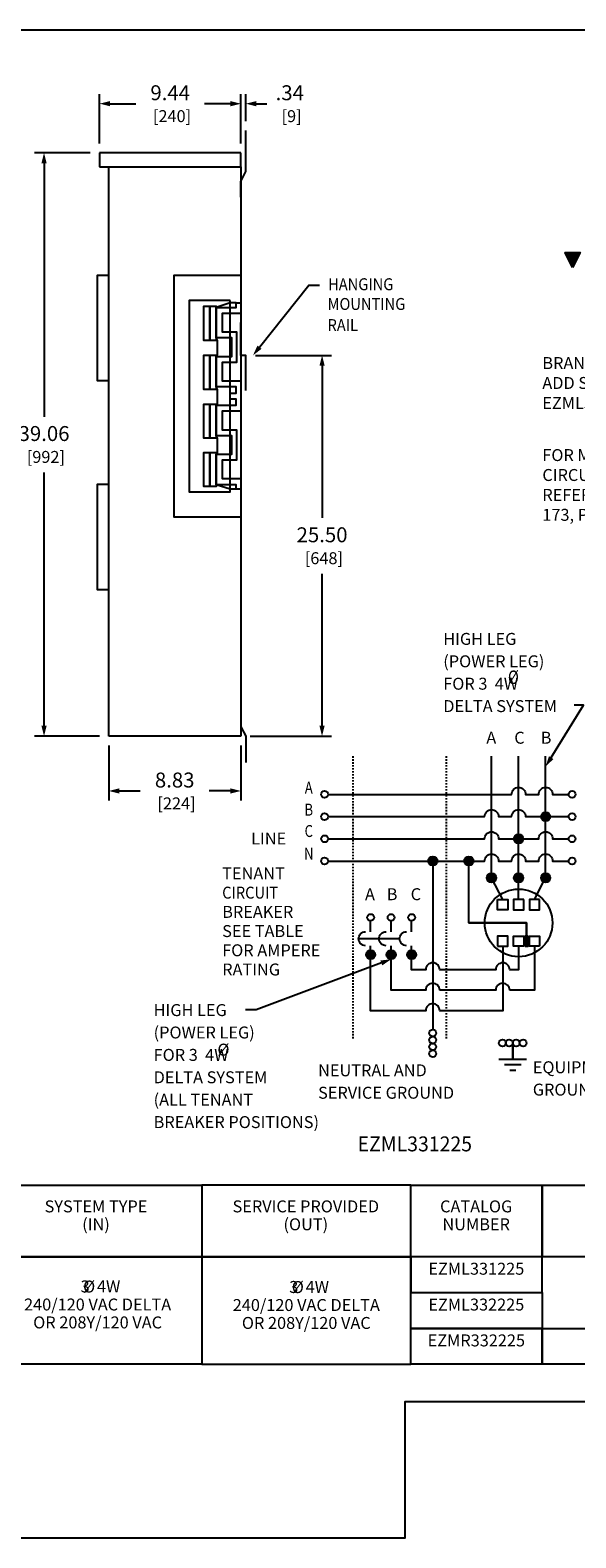
# Model space of a CAD drawing. Extents: x 0 to 164, y 0 to 101.
# Drawn here: x 55 to 91, y 0 to 101 of the extents above; entities that cross this region are included whole.
import ezdxf
from ezdxf.enums import TextEntityAlignment as Align

# ---------------------------------------------------------------- set-up
doc = ezdxf.new("R2010")
doc.units = 0
doc.header["$MEASUREMENT"] = 0
doc.linetypes.add('HIDDEN2', pattern=[0.08, 0.035, -0.045])
doc.layers.get('0').update_dxf_attribs({"linetype": 'CONTINUOUS'})
doc.layers.get('DEFPOINTS').update_dxf_attribs({"linetype": 'CONTINUOUS'})
for name, color, linetype in [('CONTINUOUS1', 7, 'CONTINUOUS'), ('CONTINUOUS2', 254, 'CONTINUOUS'), ('CONTINUOUS3', 253, 'CONTINUOUS'), ('DIM', 2, 'CONTINUOUS'), ('HIDDEN1', 5, 'HIDDEN2'), ('TEXT1', 3, 'CONTINUOUS'), ('VIEWPORT', 9, 'CONTINUOUS')]:
    doc.layers.add(name, color=color, linetype=linetype)
doc.styles.add('ROMANS', font='romans.shx')
doc.dimstyles.new('SCHNEIDERELECTRIC_DUAL_BEL', dxfattribs={"dimscale": 0, "dimtxt": 0.1, "dimasz": 0.07, "dimexe": 0.0625, "dimexo": 0.0625, "dimgap": 0.04, "dimtad": 0, "dimtih": 1, "dimtoh": 1, "dimrnd": 0.001, "dimzin": 4, "dimtxsty": 'ROMANS', "dimblk": 'SEARROW', "dimcen": 0.09, "dimclrd": 256, "dimclre": 256, "dimclrt": 256, "dimazin": 3, "dimtfac": 1, "dimtofl": 0, "dimtmove": 0, "dimatfit": 3, "dimtolj": 1, "dimtzin": 0})

# ---------------------------------------------------------------- blocks, each defined once
blk = doc.blocks.new('SEARROW')
at = {"linetype": 'BYBLOCK'}
blk.add_lwpolyline([(0, 0, 0, 0.5, 0), (-1, 0, 0.5, 0.5, 0)], format="xyseb", dxfattribs=at)
blk = doc.blocks.new('*D11')
at = {"layer": 'DEFPOINTS', "color": 0}
for p in [(60.19, 53.68), (69.02, 53.68), (69.02, 50.01)]:
    blk.add_point(p, dxfattribs=at)
at = {"layer": 'DIM'}
for p, q in [((60.19, 53.05), (60.19, 49.38)), ((69.02, 53.05), (69.02, 49.38)), ((60.89, 50.01), (62.3, 50.01)), ((68.32, 50.01), (66.91, 50.01))]:
    blk.add_line(p, q, dxfattribs=at)
at = {"layer": 'DIM', "xscale": 0.7000000000000001, "yscale": 0.7000000000000001, "zscale": 0.7000000000000001, "rotation": 180}
blk.add_blockref('SEARROW', (60.19, 50.01), dxfattribs=at)
at = {"layer": 'DIM', "xscale": 0.7000000000000001, "yscale": 0.7000000000000001, "zscale": 0.7000000000000001}
blk.add_blockref('SEARROW', (69.02, 50.01), dxfattribs=at)
at = {"layer": 'DIM', "insert": (64.6, 50.01), "char_height": 1, "attachment_point": 5, "style": 'ROMANS'}
blk.add_mtext('\\A1;8.83\\P{\\H0.8x; [224]', dxfattribs=at)
blk = doc.blocks.new('*D12')
at = {"layer": 'DEFPOINTS', "color": 0}
for p in [(69.37, 79.18), (69.02, 53.68), (74.46, 53.68)]:
    blk.add_point(p, dxfattribs=at)
at = {"layer": 'DIM'}
for p, q in [((70, 79.18), (75.09, 79.18)), ((74.46, 78.48), (74.46, 68.29)), ((74.46, 54.38), (74.46, 64.56)), ((69.64, 53.68), (75.09, 53.68))]:
    blk.add_line(p, q, dxfattribs=at)
at = {"layer": 'DIM', "xscale": 0.7000000000000001, "yscale": 0.7000000000000001, "zscale": 0.7000000000000001}
for p, rotation in [((74.46, 79.18), 90), ((74.46, 53.68), 270)]:
    blk.add_blockref('SEARROW', p, dxfattribs=dict(at, rotation=rotation))
at = {"layer": 'DIM', "insert": (74.46, 66.43), "char_height": 1, "attachment_point": 5, "style": 'ROMANS'}
blk.add_mtext('\\A1;25.50\\P{\\H0.8x; [648]', dxfattribs=at)
blk = doc.blocks.new('*D35')
at = {"layer": 'DEFPOINTS', "color": 0}
for p in [(59.58, 92.74), (55.86, 53.68), (60.19, 53.68)]:
    blk.add_point(p, dxfattribs=at)
at = {"layer": 'DIM'}
for p, q in [((58.95, 92.74), (55.23, 92.74)), ((55.86, 92.04), (55.86, 75.07)), ((55.86, 54.38), (55.86, 71.34)), ((59.56, 53.68), (55.23, 53.68))]:
    blk.add_line(p, q, dxfattribs=at)
at = {"layer": 'DIM', "xscale": 0.7000000000000001, "yscale": 0.7000000000000001, "zscale": 0.7000000000000001}
for p, rotation in [((55.86, 92.74), 90), ((55.86, 53.68), 270)]:
    blk.add_blockref('SEARROW', p, dxfattribs=dict(at, rotation=rotation))
at = {"layer": 'DIM', "insert": (55.86, 73.21), "char_height": 1, "attachment_point": 5, "style": 'ROMANS'}
blk.add_mtext('\\A1;39.06\\P{\\H0.8x; [992]', dxfattribs=at)
blk = doc.blocks.new('*D36')
at = {"layer": 'DEFPOINTS', "color": 0}
for p in [(69.02, 96.03), (59.58, 92.74), (69.02, 92.74)]:
    blk.add_point(p, dxfattribs=at)
at = {"layer": 'DIM'}
for p, q in [((59.58, 93.36), (59.58, 96.66)), ((60.28, 96.03), (61.99, 96.03)), ((68.32, 96.03), (66.6, 96.03)), ((69.02, 93.36), (69.02, 96.66))]:
    blk.add_line(p, q, dxfattribs=at)
at = {"layer": 'DIM', "xscale": 0.7000000000000001, "yscale": 0.7000000000000001, "zscale": 0.7000000000000001, "rotation": 180}
blk.add_blockref('SEARROW', (59.58, 96.03), dxfattribs=at)
at = {"layer": 'DIM', "xscale": 0.7000000000000001, "yscale": 0.7000000000000001, "zscale": 0.7000000000000001}
blk.add_blockref('SEARROW', (69.02, 96.03), dxfattribs=at)
at = {"layer": 'DIM', "insert": (64.3, 96.03), "char_height": 1, "attachment_point": 5, "style": 'ROMANS'}
blk.add_mtext('\\A1;9.44\\P{\\H0.8x; [240]', dxfattribs=at)
blk = doc.blocks.new('*D37')
at = {"layer": 'DEFPOINTS', "color": 0}
for p in [(69.36, 96.03), (69.36, 94.24), (69.02, 92.74)]:
    blk.add_point(p, dxfattribs=at)
at = {"layer": 'DIM'}
for p, q in [((68.32, 96.03), (67.62, 96.03)), ((69.02, 93.36), (69.02, 96.66)), ((69.36, 94.86), (69.36, 96.66)), ((70.06, 96.03), (70.76, 96.03))]:
    blk.add_line(p, q, dxfattribs=at)
at = {"layer": 'DIM', "xscale": 0.7000000000000001, "yscale": 0.7000000000000001, "zscale": 0.7000000000000001}
blk.add_blockref('SEARROW', (69.02, 96.03), dxfattribs=at)
at = {"layer": 'DIM', "xscale": 0.7000000000000001, "yscale": 0.7000000000000001, "zscale": 0.7000000000000001, "rotation": 180}
blk.add_blockref('SEARROW', (69.36, 96.03), dxfattribs=at)
at = {"layer": 'DIM', "insert": (72.3, 96.03), "char_height": 1, "attachment_point": 5, "style": 'ROMANS'}
blk.add_mtext('\\A1;.34\\P{\\H0.8x; [9]', dxfattribs=at)

msp = doc.modelspace()

# ---------------------------------------------------------------- hatches: boundary and pattern name
at = {"layer": 'CONTINUOUS1'}
h = msp.add_hatch(color=256, dxfattribs=at)
edge = h.paths.add_edge_path()
edge.add_arc((89.42, 48.267), 0.308, 0, 360)
h = msp.add_hatch(color=256, dxfattribs=at)
edge = h.paths.add_edge_path()
edge.add_arc((87.609, 46.806), 0.308, 0, 360)
h = msp.add_hatch(color=256, dxfattribs=at)
edge = h.paths.add_edge_path()
edge.add_arc((81.867, 45.318), 0.308, 0, 360)
h = msp.add_hatch(color=256, dxfattribs=at)
edge = h.paths.add_edge_path()
edge.add_arc((84.283, 45.318), 0.308, 0, 360)
h = msp.add_hatch(color=256, dxfattribs=at)
edge = h.paths.add_edge_path()
edge.add_arc((85.799, 44.196), 0.308, 0, 360)
h = msp.add_hatch(color=256, dxfattribs=at)
edge = h.paths.add_edge_path()
edge.add_arc((87.609, 44.196), 0.308, 0, 360)
h = msp.add_hatch(color=256, dxfattribs=at)
edge = h.paths.add_edge_path()
edge.add_arc((89.42, 44.196), 0.308, 0, 360)
h = msp.add_hatch(color=256, dxfattribs=at)
edge = h.paths.add_edge_path()
edge.add_arc((77.711, 39.049), 0.308, 0, 360)
h = msp.add_hatch(color=256, dxfattribs=at)
edge = h.paths.add_edge_path()
edge.add_arc((79.082, 39.049), 0.308, 0, 360)
h = msp.add_hatch(color=256, dxfattribs=at)
edge = h.paths.add_edge_path()
edge.add_arc((80.453, 39.049), 0.308, 0, 360)
at = {"layer": 'TEXT1'}
msp.add_hatch(color=256, dxfattribs=at).paths.add_polyline_path([(91.22, 85.064), (90.72, 86.064), (91.72, 86.064)])

# ---------------------------------------------------------------- linework, layer by layer
at = {"layer": 'CONTINUOUS1'}
for points in [[(60.187, 84.535), (59.409, 84.535), (59.409, 77.496), (60.187, 77.496)], [(68.707, 82.693), (68.307, 82.693), (67.365, 82.387)], [(67.365, 79.112), (67.474, 79.236), (67.474, 80.178), (67.365, 80.345)], [(67.365, 75.836), (67.474, 75.961), (67.474, 76.903), (67.365, 77.07)], [(67.365, 72.561), (67.474, 72.685), (67.474, 73.627), (67.365, 73.794)], [(60.187, 70.535), (59.409, 70.535), (59.409, 63.496), (60.187, 63.496)], [(68.707, 70.213), (68.307, 70.213), (67.365, 70.519)], [(86.545, 42.741), (85.799, 44.196), (85.799, 52.338)], [(87.609, 42.741), (87.609, 52.338)], [(88.674, 42.741), (89.42, 44.196), (89.42, 52.338)], [(81.867, 45.318), (81.867, 34.033)], [(84.283, 41.178), (86.975, 41.178), (88.141, 41.178), (88.141, 39.615), (88.141, 41.178), (84.283, 41.178), (84.283, 45.318)], [(77.711, 40.582), (77.711, 41.311)], [(79.082, 40.582), (79.082, 41.311)], [(80.453, 40.582), (80.453, 41.311)], [(79.645, 40.115), (76.904, 40.115)], [(88.141, 32.039), (87.218, 32.039), (87.218, 33.128), (87.218, 32.039), (86.296, 32.039)], [(87.777, 31.675), (86.66, 31.675)], [(87.024, 31.311), (87.413, 31.311)]]:
    msp.add_lwpolyline(points, dxfattribs=at)
for points in [[(69.017, 68.349), (64.562, 68.349), (64.562, 84.557), (69.017, 84.557)], [(68.307, 82.857), (65.57, 82.857), (65.57, 70.049), (68.307, 70.049)], [(66.961, 80.178), (66.557, 80.178), (66.557, 82.469), (66.961, 82.469)], [(66.961, 82.469), (67.365, 82.469), (67.365, 80.178), (66.961, 80.178)], [(69.017, 70.213), (68.707, 70.213), (68.707, 70.519), (67.365, 70.519), (67.365, 72.561), (68.424, 72.561), (68.424, 73.794), (67.365, 73.794), (67.365, 75.836), (68.707, 75.836), (68.707, 76.251), (68.307, 76.251), (68.307, 76.655), (68.707, 76.655), (68.707, 77.07), (67.365, 77.07), (67.365, 79.112), (68.424, 79.112), (68.424, 80.345), (67.365, 80.345), (67.365, 82.387), (68.707, 82.387), (68.707, 82.693), (69.017, 82.693), (69.017, 81.983), (67.769, 81.983), (67.769, 80.749), (68.734, 80.749), (68.734, 78.707), (67.769, 78.707), (67.769, 77.474), (69.017, 77.474), (69.017, 75.432), (67.769, 75.432), (67.769, 74.199), (68.734, 74.199), (68.734, 72.157), (67.769, 72.157), (67.769, 70.923), (69.017, 70.923)], [(66.961, 76.903), (66.557, 76.903), (66.557, 79.194), (66.961, 79.194)], [(66.961, 79.194), (67.365, 79.194), (67.365, 76.903), (66.961, 76.903)], [(66.961, 73.627), (66.557, 73.627), (66.557, 75.918), (66.961, 75.918)], [(66.961, 75.918), (67.365, 75.918), (67.365, 73.627), (66.961, 73.627)], [(66.961, 70.394), (66.557, 70.394), (66.557, 72.685), (66.961, 72.685)], [(66.961, 72.685), (67.365, 72.685), (67.365, 70.394), (66.961, 70.394)], [(86.205, 42.741), (86.885, 42.741), (86.885, 42.062), (86.205, 42.062)], [(87.949, 42.741), (87.269, 42.741), (87.269, 42.062), (87.949, 42.062)], [(89.013, 42.741), (88.334, 42.741), (88.334, 42.062), (89.013, 42.062)], [(86.205, 39.615), (86.885, 39.615), (86.885, 40.294), (86.205, 40.294)], [(87.949, 39.615), (87.269, 39.615), (87.269, 40.294), (87.949, 40.294)], [(88.245, 40.294), (88.038, 40.294), (88.038, 39.615), (88.245, 39.615)], [(89.013, 39.615), (88.334, 39.615), (88.334, 40.294), (89.013, 40.294)], [(52.459, 23.62), (66.42, 23.62), (66.42, 18.82), (52.459, 18.82)], [(66.42, 18.82), (80.39, 18.82), (80.39, 23.62), (66.42, 23.62)], [(80.39, 23.62), (89.19, 23.62), (89.19, 18.82), (80.39, 18.82)], [(89.19, 23.62), (111.321, 23.62), (111.321, 18.82), (89.19, 18.82)], [(52.459, 18.82), (66.42, 18.82), (66.42, 11.62), (52.459, 11.62)], [(66.42, 11.62), (80.39, 11.62), (80.39, 18.82), (66.42, 18.82)], [(80.39, 16.42), (89.19, 16.42), (89.19, 18.82), (80.39, 18.82)], [(89.19, 14.02), (80.39, 14.02), (80.39, 16.42), (89.19, 16.42)], [(80.39, 14.02), (89.19, 14.02), (89.19, 11.62), (80.39, 11.62)], [(89.19, 14.02), (111.321, 14.02), (111.321, 11.62), (89.19, 11.62)]]:
    msp.add_lwpolyline(points, close=True, dxfattribs=at)
for points in [[(74.861, 49.781), (87.142, 49.781, -0.4142136), (87.609, 50.249, -0.4142136), (88.077, 49.781), (88.952, 49.781, -0.4142136), (89.42, 50.249, -0.4142136), (89.888, 49.781), (90.96, 49.781)], [(74.861, 48.294), (85.331, 48.294, -0.4142136), (85.799, 48.761, -0.4142136), (86.267, 48.294), (87.142, 48.294, -0.4142136), (87.609, 48.761, -0.4142136), (88.077, 48.294), (90.96, 48.294)], [(74.861, 46.806), (85.331, 46.806, -0.4142136), (85.799, 47.273, -0.4142136), (86.267, 46.806), (88.952, 46.806, -0.4142136), (89.42, 47.273, -0.4142136), (89.888, 46.806), (90.96, 46.806)], [(74.861, 45.318), (85.331, 45.318, -0.4142136), (85.799, 45.786, -0.4142136), (86.267, 45.318), (87.142, 45.318, -0.4142136), (87.609, 45.786, -0.4142136), (88.077, 45.318), (88.952, 45.318, -0.4142136), (89.42, 45.786, -0.4142136), (89.888, 45.318), (90.96, 45.318)], [(77.372, 39.647, -0.4142136), (76.904, 40.115, -0.4142136), (77.372, 40.582)], [(78.742, 39.647, -0.4142136), (78.275, 40.115, -0.4142136), (78.742, 40.582)], [(80.113, 39.647, -0.4142136), (79.645, 40.115, -0.4142136), (80.113, 40.582)], [(86.545, 39.615), (86.545, 35.295), (82.335, 35.295, 0.4142136), (81.867, 35.762, 0.4142136), (81.399, 35.295), (77.711, 35.295), (77.711, 39.647)], [(88.674, 39.615), (88.674, 36.665), (87.013, 36.665, 0.4142136), (86.545, 37.133, 0.4142136), (86.077, 36.665), (82.335, 36.665, 0.4142136), (81.867, 37.133, 0.4142136), (81.399, 36.665), (79.082, 36.665), (79.082, 39.647)], [(87.609, 39.615), (87.609, 38.036), (87.013, 38.036, 0.4142136), (86.545, 38.504, 0.4142136), (86.077, 38.036), (82.335, 38.036, 0.4142136), (81.867, 38.504, 0.4142136), (81.399, 38.036), (80.453, 38.036), (80.453, 39.647)]]:
    msp.add_lwpolyline(points, format="xyb", dxfattribs=at)
for centre, radius in [((74.631, 49.781), 0.231), ((91.191, 49.781), 0.231), ((74.631, 48.294), 0.231), ((89.42, 48.294), 0.308), ((91.191, 48.294), 0.231), ((74.631, 46.806), 0.231), ((87.609, 46.806), 0.308), ((91.191, 46.806), 0.231), ((74.631, 45.318), 0.231), ((81.867, 45.318), 0.308), ((84.283, 45.318), 0.308), ((91.191, 45.318), 0.231), ((85.799, 44.196), 0.308), ((87.609, 44.196), 0.308), ((89.42, 44.196), 0.308), ((87.609, 41.178), 2.265), ((77.711, 41.541), 0.231), ((79.082, 41.541), 0.231), ((80.453, 41.541), 0.231), ((77.711, 39.049), 0.308), ((79.082, 39.049), 0.308), ((80.453, 39.049), 0.308), ((81.867, 33.802), 0.231), ((81.867, 33.341), 0.231), ((86.526, 33.128), 0.231), ((86.988, 33.128), 0.231), ((87.449, 33.128), 0.231), ((87.91, 33.128), 0.231), ((81.867, 32.88), 0.231), ((81.867, 32.418), 0.231)]:
    msp.add_circle(centre, radius, dxfattribs=at)
at = {"layer": 'CONTINUOUS2'}
for p, q in [((69.017, 92.737), (59.577, 92.737)), ((59.577, 92.737), (59.577, 91.795)), ((69.017, 91.795), (69.017, 92.737)), ((59.577, 91.795), (69.017, 91.795)), ((60.187, 53.677), (60.187, 91.795)), ((60.187, 91.795), (69.017, 91.795)), ((69.017, 91.795), (69.017, 53.677)), ((69.017, 53.677), (60.187, 53.677))]:
    msp.add_line(p, q, dxfattribs=at)
at = {"layer": 'CONTINUOUS3'}
for points in [[(69.017, 89.772), (69.017, 90.822), (69.357, 91.493), (69.357, 94.237)], [(69.357, 76.835), (69.357, 79.177), (69.017, 79.177), (69.017, 81.372)], [(69.017, 55.357), (69.017, 54.308), (69.357, 53.677), (69.357, 51.907)]]:
    msp.add_lwpolyline(points, dxfattribs=at)
at = {"layer": 'HIDDEN1'}
for p, q in [((76.515, 52.338), (76.515, 33.341)), ((82.766, 52.338), (82.766, 33.341))]:
    msp.add_line(p, q, dxfattribs=at)
at = {"layer": 'TEXT1'}
msp.add_lwpolyline([(91.22, 85.064), (90.72, 86.064), (91.72, 86.064)], close=True, dxfattribs=at)
for points in [[(70.274, 79.724), (73.58, 83.873), (74.28, 83.873)], [(89.787, 52.242), (91.947, 55.746), (91.325, 55.746)], [(78.427, 38.495), (70.045, 35.349), (69.345, 35.349)]]:
    msp.add_lwpolyline(points, dxfattribs=at)
at = {"layer": 'VIEWPORT'}
msp.add_lwpolyline([(0, 0), (80.025, 0), (80.025, 9.12), (164, 9.12), (164, 100.954), (0, 100.954)], close=True, dxfattribs=at)

# ---------------------------------------------------------------- block references
at = {"layer": 'TEXT1', "xscale": 0.7000000000000001, "yscale": 0.7000000000000001, "zscale": 0.7000000000000001}
for p, rotation in [((69.838, 79.177), 231.4490211668928), ((89.42, 51.646), 238.3524214845652), ((79.082, 38.741), 20.57452327574152)]:
    msp.add_blockref('SEARROW', p, dxfattribs=dict(at, rotation=rotation))

# ---------------------------------------------------------------- texts
at = {"layer": 'TEXT1', "style": 'ROMANS'}
for s, width, p in [('HANGING', 0.898877, (74.863, 83.54)), ('MOUNTING', 0.899151, (74.828, 82.219)), ('RAIL', 0.896304, (74.828, 80.803)), ('CIRCUIT', 0.898877, (67.778, 42.802))]:
    msp.add_text(s, height=0.8, dxfattribs=dict(at, width=width)).set_placement(p)
for s, p in [('HIGH LEG', (82.569, 59.792)), ('(POWER LEG)', (82.569, 58.292)), ('FOR 3  4W', (82.569, 56.792)), ('DELTA SYSTEM', (82.569, 55.292)), ('LINE', (69.716, 46.426)), ('TENANT', (67.778, 44.089)), ('BREAKER', (67.778, 41.515)), ('SEE TABLE', (67.778, 40.229)), ('FOR AMPERE', (67.778, 38.942)), ('RATING', (67.778, 37.656)), ('HIGH LEG', (63.191, 34.938)), ('(POWER LEG)', (63.191, 33.438)), ('FOR 3  4W', (63.191, 31.938)), ('NEUTRAL AND', (74.195, 30.904)), ('EQUIPMENT', (88.56, 31.112)), ('DELTA SYSTEM', (63.191, 30.438)), ('GROUNDING', (88.56, 29.612)), ('(ALL TENANT', (63.191, 28.938)), ('SERVICE GROUND', (74.195, 29.404)), ('BREAKER POSITIONS)', (63.191, 27.438))]:
    msp.add_text(s, height=0.8, dxfattribs=at).set_placement(p)
for s, height, width, p in [('Ø', 0.9, 0.8, (87.258, 57.173)), ('A', 0.8, 0.8, (73.571, 49.837)), ('B', 0.8, 0.8, (73.571, 48.356)), ('C', 0.8, 0.8, (73.571, 46.93)), ('N', 0.8, 0.8, (73.571, 45.416)), ('EZML331225', 1, 0.954558, (80.666, 25.879))]:
    msp.add_text(s, height=height, dxfattribs=dict(at, width=width)).set_placement(p, align=Align.CENTER)
for s, p in [('A', (85.781, 53.175)), ('C', (87.669, 53.175)), ('B', (89.446, 53.175)), ('A', (77.664, 42.697)), ('B', (79.145, 42.697)), ('C', (80.736, 42.697)), ('Ø', (67.86, 32.29)), ('SYSTEM TYPE', (59.335, 21.794)), ('SERVICE PROVIDED', (73.373, 21.794)), ('CATALOG', (84.771, 21.794)), ('(IN)', (59.335, 20.594)), ('(OUT)', (73.373, 20.594)), ('NUMBER', (84.771, 20.594)), ('EZML331225', (84.782, 17.62)), ('3  4W', (59.634, 16.433)), ('Ø', (58.873, 16.425)), ('3  4W', (73.596, 16.399)), ('Ø', (72.836, 16.39)), ('240/120 VAC DELTA', (59.444, 15.224)), ('240/120 VAC DELTA', (73.406, 15.189)), ('EZML332225', (84.782, 15.22)), ('OR 208Y/120 VAC', (59.444, 14.024)), ('OR 208Y/120 VAC', (73.406, 13.989)), ('EZMR332225', (84.782, 12.82))]:
    msp.add_text(s, height=0.8, dxfattribs=at).set_placement(p, align=Align.CENTER)
at = {"layer": 'TEXT1', "char_height": 0.8, "attachment_point": 7, "style": 'ROMANS'}
for s, insert in [('BRANCH UNIT AVAILABLE WITH ALL COPPER BUSSING\\PADD SUFFIX "CU" TO CATALOG NUMBER (EXAMPLE:\\PEZML331225CU).', (89.198, 75.346)), ('FOR METERING EQUIPMENT SHORT\\PCIRCUIT CURRENT RATINGS\\PREFER TO SQUARE D DIGEST\\P173, PAGE 2-9.', (89.198, 67.851))]:
    msp.add_mtext(s, dxfattribs=dict(at, insert=insert))

# ---------------------------------------------------------------- dimensions: what is measured, and where the dimension line sits
at = {"layer": 'DIM'}
for base, p1, p2, picture, middle in [((69.017, 96.034), (59.577, 92.737), (69.017, 92.737), '*D36', (64.297, 96.034)), ((69.357, 96.034), (69.017, 92.737), (69.357, 94.237), '*D37', (72.3, 96.034)), ((69.017, 50.008), (60.187, 53.677), (69.017, 53.677), '*D11', (64.602, 50.008))]:
    dim = msp.add_linear_dim(base=base, p1=p1, p2=p2, dimstyle='SCHNEIDERELECTRIC_DUAL_BEL', override={"dimscale": 10, "dimpost": '\\P{\\H0.8x;'}, dxfattribs=at)
    dim.commit()
    dim.dimension.update_dxf_attribs({"geometry": picture, "text_midpoint": middle})
for base, p1, p2, picture, middle in [((55.86, 53.677), (59.577, 92.737), (60.187, 53.677), '*D35', (55.86, 73.207)), ((74.461, 53.677), (69.37, 79.177), (69.017, 53.677), '*D12', (74.461, 66.427))]:
    dim = msp.add_linear_dim(base=base, p1=p1, p2=p2, angle=90, dimstyle='SCHNEIDERELECTRIC_DUAL_BEL', override={"dimscale": 10, "dimpost": '\\P{\\H0.8x;'}, dxfattribs=at)
    dim.commit()
    dim.dimension.update_dxf_attribs({"geometry": picture, "text_midpoint": middle})

doc.saveas('drawing.dxf')
